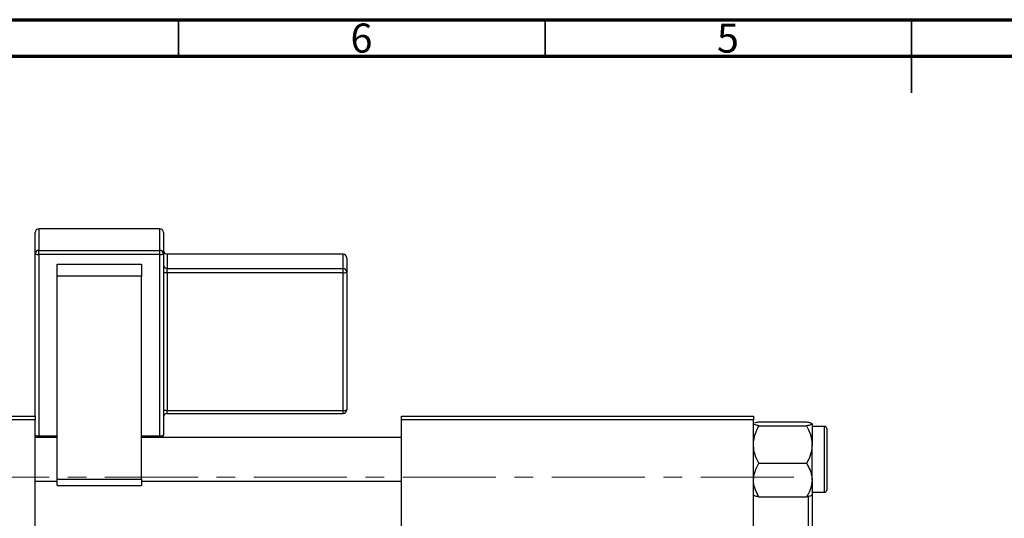
# Model space of a CAD drawing. Units: millimetres. Extents: x 15 to 458, y 5 to 292.
# Drawn here: x 93 to 228, y 224 to 292 of the extents above; entities that cross this region are included whole.
import ezdxf

# ---------------------------------------------------------------- set-up
doc = ezdxf.new("R2010")
doc.units = ezdxf.units.MM
doc.linetypes.add('CENTERX2', pattern=[20.32, 12.7, -2.54, 2.54, -2.54])
doc.styles.add('SLDTEXTSTYLE0', font='TXT', dxfattribs={"width": 0.75})

msp = doc.modelspace()

# ---------------------------------------------------------------- linework, layer by layer
at = {"color": 7, "linetype": 'Continuous', "lineweight": 70}
for p, q in [((15, 292), (415, 292)), ((20, 287), (410, 287))]:
    msp.add_line(p, q, dxfattribs=at)
at = {"color": 7, "linetype": 'Continuous', "lineweight": 35}
for p, q in [((115, 287), (115, 292)), ((165, 287), (165, 292)), ((215, 292), (215, 282)), ((215, 287), (215, 292))]:
    msp.add_line(p, q, dxfattribs=at)
at = {"color": 7, "linetype": 'Continuous', "lineweight": 25}
for p, q in [((112.44, 263.43), (95.94, 263.43)), ((95.94, 263.42), (95.94, 260.48)), ((112.44, 263.42), (95.94, 263.42)), ((112.44, 260.48), (112.44, 263.42)), ((95.44, 259.99), (95.44, 262.93)), ((112.94, 262.93), (112.94, 259.99)), ((95.44, 237.85), (95.44, 259.99)), ((95.94, 259.92), (95.94, 260.48)), ((95.94, 260.48), (112.44, 260.48)), ((112.44, 259.92), (95.94, 259.92)), ((95.94, 259.92), (95.94, 235.17)), ((112.44, 259.92), (112.44, 260.48)), ((112.44, 235.17), (112.44, 259.92)), ((112.94, 259.99), (112.94, 235.24)), ((137.44, 259.97), (113.44, 259.97)), ((113.44, 259.96), (113.44, 258)), ((137.44, 259.96), (113.44, 259.96)), ((137.44, 258), (137.44, 259.96)), ((137.94, 259.47), (137.94, 257.51)), ((98.44, 258.59), (109.94, 258.59)), ((98.44, 256.98), (98.44, 258.59)), ((109.94, 258.59), (109.94, 256.98)), ((113.44, 257.44), (113.44, 258)), ((113.44, 258), (137.44, 258)), ((137.44, 257.44), (137.44, 258)), ((109.94, 256.98), (98.44, 256.98)), ((98.44, 229.25), (98.44, 256.98)), ((109.94, 229.25), (109.94, 256.98)), ((113.44, 257.44), (113.44, 238.63)), ((137.44, 257.44), (113.44, 257.44)), ((137.44, 238.63), (137.44, 257.44)), ((137.94, 257.51), (137.94, 238.7)), ((70.44, 237.85), (95.44, 237.85)), ((95.44, 237.85), (95.44, 237.35)), ((113.44, 238.63), (137.44, 238.63)), ((113.44, 238.2), (137.44, 238.2)), ((145.44, 237.35), (145.44, 237.85)), ((145.44, 237.85), (193.44, 237.85)), ((193.44, 237.85), (193.44, 237.35)), ((95.44, 237.35), (70.44, 237.35)), ((95.44, 193.35), (95.44, 237.35)), ((193.44, 237.35), (145.44, 237.35)), ((145.44, 193.35), (145.44, 237.35)), ((193.44, 193.35), (193.44, 237.35)), ((194.19, 237.07), (200.69, 237.07)), ((194.19, 236.52), (200.69, 236.52)), ((201.44, 236.8), (201.44, 233.97)), ((203.14, 236.45), (201.44, 236.45)), ((203.44, 236.15), (203.44, 227.75)), ((98.44, 234.95), (95.44, 234.95)), ((145.44, 234.95), (109.94, 234.95)), ((201.44, 229.12), (201.44, 233.97)), ((194.19, 231.41), (200.69, 231.41)), ((95.44, 228.95), (98.44, 228.95)), ((98.44, 229.25), (109.94, 229.25)), ((98.44, 228.39), (98.44, 229.25)), ((98.44, 228.39), (109.94, 228.39)), ((109.94, 229.25), (109.94, 228.39)), ((109.94, 228.95), (145.44, 228.95)), ((201.44, 229.12), (201.44, 227.09)), ((201.44, 227.45), (203.14, 227.45)), ((201.44, 227.11), (201.44, 203.6)), ((194.19, 226.84), (200.69, 226.84)), ((200.94, 203.75), (200.94, 226.9))]:
    msp.add_line(p, q, dxfattribs=at)
at = {"color": 8, "linetype": 'Continuous', "lineweight": 25}
for p, q in [((95.94, 263.42), (95.94, 263.43)), ((112.44, 263.42), (112.44, 263.43)), ((113.44, 259.96), (113.44, 259.97)), ((137.44, 259.96), (137.44, 259.97)), ((113.44, 238.2), (113.44, 238.63)), ((137.44, 238.2), (137.44, 238.63)), ((203.14, 227.45), (203.14, 236.45)), ((95.94, 235.17), (98.44, 235.17)), ((95.94, 234.95), (95.94, 235.17)), ((109.94, 235.17), (112.44, 235.17)), ((112.44, 234.95), (112.44, 235.17))]:
    msp.add_line(p, q, dxfattribs=at)
at = {"color": 7, "linetype": 'CENTERX2', "lineweight": 18}
msp.add_line((198.94, 229.5), (49.94, 229.5), dxfattribs=at)
at = {"color": 7, "linetype": 'Continuous', "lineweight": 25}
for centre, radius, start, end in [((95.94, 262.93), 0.5, 90, 180), ((95.94, 262.93), 0.498, 89.7182, 179.7154), ((112.44, 262.93), 0.5, 0, 90), ((112.44, 262.93), 0.498, 0.2846, 90.2818), ((95.94, 259.99), 0.498, 89.7182, 179.7154), ((95.82, 260.87), 0.954, 246.6887, 277.3822), ((112.44, 259.99), 0.498, 0.2846, 90.2818), ((112.56, 260.87), 0.954, 262.6178, 293.3113), ((113.44, 260.47), 0.5, 180, 270), ((113.44, 260.46), 0.498, 180.2846, 270.2818), ((137.44, 259.47), 0.5, 0, 90), ((137.44, 259.47), 0.498, 0.2846, 90.2818), ((113.44, 258.5), 0.498, 180.2846, 270.2818), ((137.44, 257.51), 0.498, 0.2846, 90.2818), ((113.32, 256.49), 0.954, 82.6178, 113.3113), ((137.56, 258.38), 0.954, 262.6178, 293.3113), ((113.32, 237.68), 0.954, 82.6178, 113.3113), ((113.44, 237.7), 0.5, 90, 180), ((137.44, 238.7), 0.5, 270, 0), ((137.56, 239.57), 0.954, 262.6178, 293.3113), ((203.14, 236.15), 0.3, 0, 90), ((95.94, 235.24), 0.5, 180, 214.5306), ((95.82, 236.11), 0.954, 246.6887, 277.3822), ((112.56, 236.11), 0.954, 262.6178, 293.3113), ((112.44, 235.24), 0.5, 325.4694, 0), ((203.14, 227.75), 0.3, 270, 0)]:
    msp.add_arc(centre, radius, start, end, dxfattribs=at)
for points, knots in [([(194.19, 236.52), (194.02, 236.56), (193.66, 236.64), (193.46, 236.73), (193.44, 236.78), (193.44, 236.8)], [0, 0, 0, 0, 0.4323818, 0.879547, 1, 1, 1, 1]), ([(193.44, 233.97), (193.44, 234), (193.44, 234.34), (193.54, 235.02), (193.84, 235.84), (194.09, 236.33), (194.19, 236.52)], [0, 0, 0, 0, 0.033431, 0.390071, 0.760192, 1, 1, 1, 1]), ([(193.63, 236.92), (193.63, 236.93), (193.71, 236.98), (193.97, 237.03), (194.19, 237.07)], [0, 0, 0, 0, 0.1194082, 1, 1, 1, 1]), ([(200.69, 237.07), (200.86, 237.03), (201.22, 236.96), (201.42, 236.86), (201.44, 236.81), (201.44, 236.8)], [0, 0, 0, 0, 0.432382, 0.879547, 1, 1, 1, 1]), ([(201.44, 236.8), (201.4, 236.75), (201.31, 236.65), (200.89, 236.57), (200.69, 236.52)], [0, 0, 0, 0, 0.503995, 1, 1, 1, 1]), ([(200.69, 236.52), (200.81, 236.27), (201.08, 235.75), (201.38, 234.89), (201.42, 234.28), (201.44, 233.97)], [0, 0, 0, 0, 0.309312, 0.649384, 1, 1, 1, 1]), ([(194.19, 231.41), (194.06, 231.66), (193.8, 232.18), (193.5, 233.04), (193.46, 233.65), (193.44, 233.97)], [0, 0, 0, 0, 0.309312, 0.649384, 1, 1, 1, 1]), ([(201.44, 233.97), (201.44, 233.94), (201.44, 233.59), (201.34, 232.91), (201.04, 232.09), (200.79, 231.6), (200.69, 231.41)], [0, 0, 0, 0, 0.033431, 0.390071, 0.760192, 1, 1, 1, 1]), ([(193.44, 229.12), (193.48, 229.52), (193.57, 230.32), (193.99, 231.05), (194.19, 231.41)], [0, 0, 0, 0, 0.503995, 1, 1, 1, 1]), ([(200.69, 231.41), (200.86, 231.09), (201.22, 230.46), (201.42, 229.67), (201.44, 229.22), (201.44, 229.12)], [0, 0, 0, 0, 0.432382, 0.879547, 1, 1, 1, 1]), ([(194.19, 226.84), (194.02, 227.15), (193.66, 227.79), (193.46, 228.57), (193.44, 229.03), (193.44, 229.12)], [0, 0, 0, 0, 0.432382, 0.879547, 1, 1, 1, 1]), ([(201.44, 229.12), (201.4, 228.72), (201.31, 227.92), (200.89, 227.2), (200.69, 226.84)], [0, 0, 0, 0, 0.503995, 1, 1, 1, 1]), ([(193.51, 227.06), (193.54, 227.03), (193.62, 226.95), (193.98, 226.88), (194.19, 226.84)], [0, 0, 0, 0, 0.407255, 1, 1, 1, 1]), ([(200.69, 226.84), (200.86, 226.87), (201.22, 226.95), (201.42, 227.04), (201.44, 227.1), (201.44, 227.11)], [0, 0, 0, 0, 0.432382, 0.879547, 1, 1, 1, 1])]:
    msp.add_open_spline(points, degree=3, knots=knots, dxfattribs=at)

# ---------------------------------------------------------------- texts
at = {"color": 7, "linetype": 'Continuous', "lineweight": 0, "char_height": 3.97, "attachment_point": 2, "style": 'SLDTEXTSTYLE0'}
for s, insert in [('6', (139.96, 291.47)), ('5', (189.96, 291.47))]:
    msp.add_mtext(s, dxfattribs=dict(at, insert=insert))

doc.saveas('drawing.dxf')
